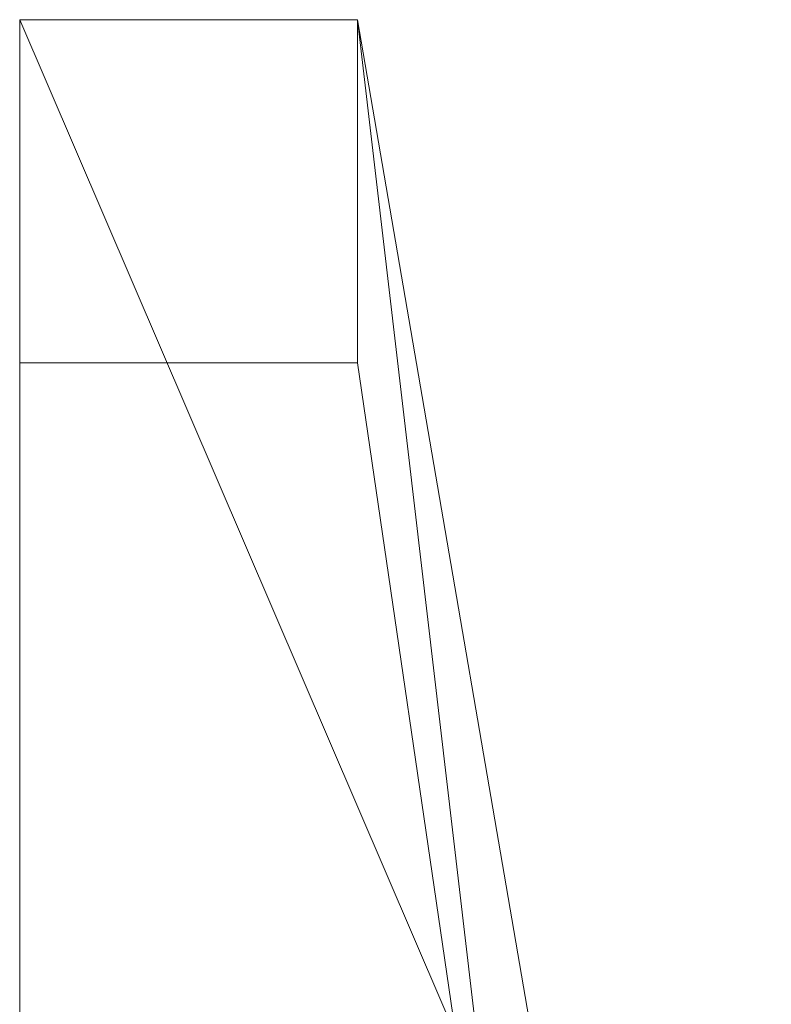
# Model space of a CAD drawing. Units: inches. Extents: x 0 to 204, y 0 to 264.
# Drawn here: x 87 to 89, y 170 to 172 of the extents above; entities that cross this region are included whole.
import ezdxf

# ---------------------------------------------------------------- set-up
doc = ezdxf.new("R2010")
doc.units = ezdxf.units.IN
doc.header["$MEASUREMENT"] = 0
doc.layers.get('0').update_dxf_attribs({"color": 10})

# ---------------------------------------------------------------- blocks, each defined once
blk = doc.blocks.new('NOTA-1-3D')
at = {"lineweight": 18}
mesh = blk.add_polyface(dxfattribs=at)
corners = [(-9.25, 13.4728, -18.5), (-9.25, 12.7113, -18.5), (-9.25, 9.6244, -3.5944), (-9.25, 9.4822, -3.1627), (-9.25, 9.2462, -2.7742), (-9.25, 8.9286, -2.449), (-9.25, 8.5458, -2.2039), (-9.25, 8.1175, -2.0517), (-9.25, 7.6659, -2), (-9.25, -9.0448, -2), (-9.25, -9.1706, -2.0161), (-9.25, -9.2882, -2.0632), (-9.25, -9.3902, -2.1385), (-9.25, -9.47, -2.2369), (-9.25, -9.5225, -2.3523), (-9.25, -9.5443, -2.4772), (-9.25, -10.2772, -18.5), (-9.25, -11.0272, -18.5), (-9.25, -10.777, -1.2391), (-9.25, -10.7491, -1.0472), (-9.25, -10.6729, -0.8687), (-9.25, -10.5536, -0.7158), (-9.25, -10.3989, -0.5987), (-9.25, -10.2194, -0.5251), (-9.25, -10.0271, -0.5), (-9.25, 6.6462, -0.5), (-9.25, 7.1397, -0.4382), (-9.25, 7.6027, -0.2564), (-9.25, 8.0065, 0.0339), (-9.25, 8.3262, 0.4149), (-9.25, 8.542, 0.863), (-9.25, 8.6406, 1.3505), (-9.25, 8.6158, 1.8473), (-9.25, 7.9657, 5.5342), (-9.25, 7.9435, 5.8383), (-9.25, 7.9833, 6.1406), (-9.25, 8.0834, 6.4286), (-9.25, 9.8855, 10.2932), (-9.25, 9.9151, 10.3414), (-9.25, 9.9547, 10.3818), (-9.25, 10.0025, 10.4122), (-9.25, 10.0558, 10.4311), (-9.25, 10.1121, 10.4375), (-9.25, 10.9396, 10.4375), (-9.25, 11.0017, 10.4297), (-9.25, 11.0598, 10.4067), (-9.25, 11.1105, 10.37), (-9.25, 11.1504, 10.3218), (-9.25, 11.1772, 10.2653), (-9.25, 11.1891, 10.2039), (-9.25, 11.1853, 10.1414), (-9.25, 11.1662, 10.0818), (-9.25, 9.3162, 6.1147), (-9.25, 9.2495, 5.9227), (-9.25, 9.223, 5.7211), (-9.25, 9.2377, 5.5184)]
mesh.append_faces([[corners[k] for k in face] for face in [(32, 55, 31), (5, 30, 4), (11, 24, 10)]], dxfattribs={"vtx0": -1, "vtx1": -1})
mesh.append_faces([[corners[k] for k in face] for face in [(37, 42, 51, 52)]], dxfattribs={"vtx0": -1, "vtx1": -1, "vtx3": -1})
mesh.append_faces([[corners[k] for k in face] for face in [(51, 42, 43, 50), (47, 43, 44, 46), (43, 47, 48), (18, 23, 24), (55, 32, 33, 54), (4, 30, 31, 3), (24, 11, 12), (18, 13, 14), (8, 26, 27)]], dxfattribs={"vtx0": -1, "vtx2": -1})
mesh.append_faces([[corners[k] for k in face] for face in [(55, 2, 3, 31)]], dxfattribs={"vtx0": -1, "vtx2": -1, "vtx3": -1})
mesh.append_faces([[corners[k] for k in face] for face in [(42, 37, 38, 39), (43, 48, 49, 50), (18, 21, 22, 23)]], dxfattribs={"vtx0": -1, "vtx3": -1})
mesh.append_faces([[corners[k] for k in face] for face in [(34, 35, 54, 33), (14, 15, 18)]], dxfattribs={"vtx1": -1, "vtx2": -1})
mesh.append_faces([[corners[k] for k in face] for face in [(12, 13, 18, 24)]], dxfattribs={"vtx1": -1, "vtx2": -1, "vtx3": -1})
mesh.append_faces([[corners[k] for k in face] for face in [(36, 37, 52, 53), (35, 36, 53, 54), (29, 30, 5, 6), (6, 7, 28, 29), (7, 8, 27, 28), (9, 10, 24, 25), (25, 26, 8, 9)]], dxfattribs={"vtx1": -1, "vtx3": -1})
mesh.append_faces([[corners[k] for k in face] for face in [(40, 41, 42, 39), (44, 45, 46), (19, 20, 21, 18), (0, 1, 2, 55)]], dxfattribs={"vtx2": -1})
mesh.append_faces([[corners[k] for k in face] for face in [(15, 16, 17, 18)]], dxfattribs={"vtx3": -1})
mesh = blk.add_polyface(dxfattribs=at)
corners = [(9.25, 9.2377, 5.5184), (9.25, 13.4728, -18.5), (8.5, 13.4728, -18.5), (8, 10.5634, -2), (8, 9.2377, 5.5184), (-9.25, 13.4728, -18.5), (-9.25, 9.2377, 5.5184), (-8, 9.2377, 5.5184), (-8, 10.5634, -2), (-8.5, 13.4728, -18.5)]
mesh.append_faces([[corners[k] for k in face] for face in [(3, 1, 2), (5, 8, 9)]], dxfattribs={"vtx0": -1})
mesh.append_faces([[corners[k] for k in face] for face in [(7, 8, 6)]], dxfattribs={"vtx1": -1})
mesh.append_faces([[corners[k] for k in face] for face in [(0, 1, 3), (5, 6, 8)]], dxfattribs={"vtx1": -1, "vtx2": -1})
mesh.append_faces([[corners[k] for k in face] for face in [(3, 4, 0)]], dxfattribs={"vtx2": -1})
mesh = blk.add_polyface(dxfattribs=at)
corners = [(9.25, 13.4728, -18.5), (9.25, 12.7113, -18.5), (8.5, 12.7113, -18.5), (8.5, 13.4728, -18.5), (-9.25, 12.7113, -18.5), (-9.25, 13.4728, -18.5), (-8.5, 13.4728, -18.5), (-8.5, 12.7113, -18.5)]
mesh.append_faces([[corners[k] for k in face] for face in [(0, 1, 2, 3), (6, 7, 4, 5)]])
mesh = blk.add_polyface(dxfattribs=at)
corners = [(-8, 10.5634, -2), (-8, 7.6659, -2), (-8.0016, 8.1175, -2.0517), (-8.0062, 8.5458, -2.2039), (-8.0136, 8.9286, -2.449), (-8.0235, 9.2462, -2.7742), (-8.0352, 9.4822, -3.1627), (-8.0483, 9.6244, -3.5944), (-8.5, 12.7113, -18.5), (-8.5, 13.4728, -18.5), (-8, -9.0448, -2), (-8, -10.788, -2), (-8.5, -11.0272, -18.5), (-8.5, -10.2772, -18.5), (-8.0145, -9.5443, -2.4772), (-8.0107, -9.5225, -2.3523), (-8.0072, -9.47, -2.2369), (-8.0042, -9.3902, -2.1385), (-8.0019, -9.2882, -2.0632), (-8.0005, -9.1706, -2.0161)]
mesh.append_faces([[corners[k] for k in face] for face in [(11, 19, 10)]], dxfattribs={"vtx0": -1})
mesh.append_faces([[corners[k] for k in face] for face in [(3, 0, 2), (7, 0, 6), (0, 7, 9), (16, 11, 15)]], dxfattribs={"vtx0": -1, "vtx1": -1})
mesh.append_faces([[corners[k] for k in face] for face in [(0, 3, 4), (0, 4, 5), (11, 16, 17), (11, 17, 18), (11, 18, 19)]], dxfattribs={"vtx0": -1, "vtx2": -1})
mesh.append_faces([[corners[k] for k in face] for face in [(8, 9, 7), (13, 14, 12)]], dxfattribs={"vtx1": -1})
mesh.append_faces([[corners[k] for k in face] for face in [(5, 6, 0), (14, 15, 11), (11, 12, 14)]], dxfattribs={"vtx1": -1, "vtx2": -1})
mesh.append_faces([[corners[k] for k in face] for face in [(0, 1, 2)]], dxfattribs={"vtx2": -1})
mesh = blk.add_polyface(dxfattribs=at)
corners = [(9.25, 12.7113, -18.5), (9.25, 9.6244, -3.5944), (8.0483, 9.6244, -3.5944), (8.5, 12.7113, -18.5), (-9.25, 9.6244, -3.5944), (-9.25, 12.7113, -18.5), (-8.5, 12.7113, -18.5), (-8.0483, 9.6244, -3.5944)]
mesh.append_faces([[corners[k] for k in face] for face in [(3, 0, 1, 2), (6, 7, 4, 5)]])
mesh = blk.add_polyface(dxfattribs=at)
corners = [(-7.9375, 11.0058, 9.7262), (-7.9375, 11.0419, 9.8322), (-7.9375, 11.0532, 9.9435), (-7.9375, 11.0392, 10.0546), (-7.9375, 11.0005, 10.1596), (-7.9375, 10.9394, 10.2533), (-7.9375, 10.8589, 10.3311), (-7.9375, 10.7634, 10.3893), (-7.9375, 10.6574, 10.4253), (-7.9375, 10.5461, 10.4375), (-3.9837, 11.0501, 10.4375), (-0.0001, 11.2185, 10.4375), (3.9835, 11.0501, 10.4375), (7.9375, 10.5461, 10.4375), (7.9375, 10.6574, 10.4253), (7.9375, 10.7634, 10.3893), (7.9375, 10.8589, 10.3311), (7.9375, 10.9394, 10.2533), (7.9375, 11.0005, 10.1596), (7.9375, 11.0392, 10.0546), (7.9375, 11.0532, 9.9435), (7.9375, 11.0419, 9.8322), (7.9375, 11.0058, 9.7262), (3.9827, 11.5049, 9.7262), (0, 11.6717, 9.7262), (-3.9827, 11.5049, 9.7262), (-0.1271, 11.5683, 10.2946), (-2.0197, 11.6719, 9.9995), (2.778, 11.6074, 10.1083), (3.6819, 11.3383, 10.3629), (-3.8009, 11.3289, 10.3629), (-3.7978, 11.4872, 10.2082), (4.6558, 11.4882, 9.8875), (-4.6578, 11.488, 9.8875), (4.9901, 11.3767, 10.2082), (5.3704, 11.0759, 10.4102), (-5.4141, 11.2593, 10.2945), (-5.4169, 11.0706, 10.4102), (-5.4061, 11.3809, 10.1082), (-2.1726, 11.3026, 10.4192), (2.1482, 11.3021, 10.4197), (-5.9541, 10.7989, 10.4375), (5.9541, 10.7989, 10.4375), (-5.9538, 11.2561, 9.7262), (5.9538, 11.2561, 9.7262), (5.9645, 11.105, 10.3628), (4.8244, 11.3183, 10.2991), (2.3877, 11.5494, 10.2493), (-0.1628, 11.6619, 10.1681), (-6.028, 11.0969, 10.3628), (-6.0284, 11.2557, 10.2082), (-1.6528, 11.682, 9.8489), (1.3126, 11.7004, 9.9423), (-2.957, 11.597, 10.1073), (-3.016, 11.4729, 10.2944), (-1.5758, 11.4757, 10.3494), (1.0168, 11.4643, 10.3666), (-1.7134, 11.5927, 10.2307), (5.4151, 11.3854, 10.0922), (3.826, 11.5607, 10.0016), (5.9971, 11.337, 9.9914), (-0.9801, 11.6867, 10.0835), (0.8955, 11.6839, 10.0973), (-4.4196, 11.5088, 10.0043), (-1.9919, 11.1343, 10.4375), (-0.0165, 11.3265, 10.4257), (1.9917, 11.1343, 10.4375), (-1.9913, 11.5883, 9.7262), (2.3521, 11.6473, 9.8233), (2.2656, 11.4857, 10.3207), (1.9913, 11.5883, 9.7262), (0.3038, 11.7035, 9.8196)]
mesh.append_faces([[corners[k] for k in face] for face in [(14, 42, 13)]], dxfattribs={"vtx0": -1})
mesh.append_faces([[corners[k] for k in face] for face in [(7, 49, 6), (4, 38, 3), (23, 32, 44), (19, 58, 18), (15, 35, 14), (16, 45, 15), (43, 33, 25), (66, 65, 11), (25, 51, 67)]], dxfattribs={"vtx0": -1, "vtx1": -1})
mesh.append_faces([[corners[k] for k in face] for face in [(36, 54, 31), (33, 63, 27), (37, 30, 49), (51, 33, 27), (30, 37, 39), (46, 29, 45), (55, 26, 54), (31, 53, 38), (69, 56, 29), (53, 48, 61), (48, 26, 47), (12, 35, 40), (33, 43, 1), (63, 3, 38), (4, 50, 38), (36, 6, 49), (40, 35, 29), (59, 28, 58), (35, 42, 14), (60, 32, 59), (17, 34, 46), (15, 45, 35), (50, 36, 31), (56, 69, 26), (32, 68, 52), (52, 68, 71), (52, 62, 59), (44, 32, 21), (47, 69, 46), (34, 58, 28), (51, 25, 33), (54, 36, 30), (39, 37, 10), (26, 55, 56), (65, 66, 40), (8, 41, 37), (35, 45, 29), (46, 45, 16), (46, 34, 47), (34, 28, 47), (48, 47, 28), (52, 61, 62), (54, 57, 31), (37, 49, 7), (36, 49, 30), (36, 50, 5), (38, 50, 31), (52, 51, 27), (71, 67, 51), (27, 53, 61), (32, 23, 68), (53, 31, 57), (63, 53, 27), (55, 54, 30), (57, 26, 48), (30, 39, 55), (39, 65, 56), (39, 56, 55), (40, 29, 56), (26, 57, 54), (53, 57, 48), (18, 58, 34), (60, 59, 58), (52, 59, 32), (19, 60, 58), (32, 60, 20), (62, 61, 48), (52, 27, 61), (48, 28, 62), (62, 28, 59), (2, 63, 33), (53, 63, 38), (56, 65, 40), (64, 65, 39), (46, 69, 29), (26, 69, 47), (52, 71, 51), (70, 71, 68)]], dxfattribs={"vtx0": -1, "vtx1": -1, "vtx2": -1})
mesh.append_faces([[corners[k] for k in face] for face in [(63, 2, 3), (50, 4, 5), (34, 17, 18), (37, 41, 10), (32, 20, 21), (37, 7, 8), (39, 10, 64), (68, 23, 70), (65, 64, 11), (71, 24, 67), (71, 70, 24)]], dxfattribs={"vtx0": -1, "vtx2": -1})
mesh.append_faces([[corners[k] for k in face] for face in [(5, 6, 36), (1, 2, 33), (12, 42, 35), (16, 17, 46), (19, 20, 60), (66, 12, 40)]], dxfattribs={"vtx1": -1, "vtx2": -1})
mesh.append_faces([[corners[k] for k in face] for face in [(8, 9, 41), (21, 22, 44), (43, 0, 1)]], dxfattribs={"vtx2": -1})
mesh = blk.add_polyface(dxfattribs=at)
corners = [(-7.9375, 9.616, 6.7887), (-7.9375, 10.311, 8.2574), (-7.9375, 11.0058, 9.7262), (-3.9827, 11.5049, 9.7262), (0, 11.6717, 9.7262), (3.9827, 11.5049, 9.7262), (7.9375, 11.0058, 9.7262), (7.9375, 10.311, 8.2574), (7.9375, 9.616, 6.7887), (3.9835, 10.1301, 6.7887), (0, 10.3019, 6.7887), (-3.9835, 10.1301, 6.7887)]
mesh.append_faces([[corners[k] for k in face] for face in [(9, 7, 8)]], dxfattribs={"vtx0": -1})
mesh.append_faces([[corners[k] for k in face] for face in [(11, 3, 10), (5, 10, 4)]], dxfattribs={"vtx0": -1, "vtx1": -1})
mesh.append_faces([[corners[k] for k in face] for face in [(11, 1, 3), (5, 7, 9)]], dxfattribs={"vtx0": -1, "vtx1": -1, "vtx2": -1})
mesh.append_faces([[corners[k] for k in face] for face in [(5, 9, 10)]], dxfattribs={"vtx0": -1, "vtx2": -1})
mesh.append_faces([[corners[k] for k in face] for face in [(2, 3, 1), (0, 1, 11)]], dxfattribs={"vtx1": -1})
mesh.append_faces([[corners[k] for k in face] for face in [(3, 4, 10)]], dxfattribs={"vtx1": -1, "vtx2": -1})
mesh.append_faces([[corners[k] for k in face] for face in [(5, 6, 7)]], dxfattribs={"vtx2": -1})

msp = doc.modelspace()

# ---------------------------------------------------------------- linework, layer by layer
at = {"lineweight": 18, "invisible_edges": 15}
for points in [[(88.52891, 170.98116, 1.06892), (88.72505, 171.02831, 0.85679), (88.51644, 170.96181, 0.90842)], [(88.72505, 171.02831, 0.85679), (88.56429, 170.98418, 0.74195), (88.51644, 170.96181, 0.90842)], [(88.56429, 170.98157, 1.26702), (88.72505, 171.03217, 1.03871), (88.52891, 170.98116, 1.06892)], [(88.86366, 171.031, 1.10554), (88.85061, 171.04378, 0.95237), (88.72505, 171.03217, 1.03871)], [(88.85061, 171.04378, 0.95237), (88.85097, 171.02514, 0.80639), (88.72505, 171.02831, 0.85679)], [(88.72505, 171.03478, 1.16169), (88.88571, 170.98165, 1.26704), (88.86366, 171.031, 1.10554)], [(88.94466, 170.94706, 0.95478), (88.85097, 171.02514, 0.80639), (88.85061, 171.04378, 0.95237)], [(88.94466, 170.94706, 0.95478), (88.85061, 171.04378, 0.95237), (88.86366, 171.031, 1.10554)], [(88.97125, 170.84035, 1.22252), (88.94466, 170.94706, 0.95478), (88.86366, 171.031, 1.10554)], [(88.72505, 171.02444, 0.67487), (88.85097, 171.02514, 0.80639), (88.88753, 170.9378, 0.61833)], [(88.97437, 170.81517, 0.78054), (88.88753, 170.9378, 0.61833), (88.85097, 171.02514, 0.80639)], [(88.97437, 170.81517, 0.78054), (88.85097, 171.02514, 0.80639), (88.94466, 170.94706, 0.95478)], [(88.48492, 170.87094, 0.7899), (88.56429, 170.98418, 0.74195), (88.5386, 170.90998, 0.6138)], [(88.56429, 170.98418, 0.74195), (88.48492, 170.87094, 0.7899), (88.51644, 170.96181, 0.90842)], [(88.56429, 170.98418, 0.74195), (88.72505, 170.93325, 0.55265), (88.5386, 170.90998, 0.6138)], [(88.47886, 170.75742, 1.19652), (88.52891, 170.98116, 1.06892), (88.51644, 170.96181, 0.90842)], [(88.47886, 170.75742, 1.19652), (88.51644, 170.96181, 0.90842), (88.48468, 170.75898, 0.96228)], [(88.48492, 170.87094, 0.7899), (88.48468, 170.75898, 0.96228), (88.51644, 170.96181, 0.90842)], [(88.97437, 170.81517, 0.78054), (88.94466, 170.94706, 0.95478), (88.9746, 170.81184, 0.94536)], [(88.9746, 170.81184, 0.94536), (88.94466, 170.94706, 0.95478), (88.97123, 170.75737, 1.19651)], [(88.53442, 170.82894, 0.48182), (88.5386, 170.90998, 0.6138), (88.72505, 170.93325, 0.55265)], [(88.8481, 170.89211, 0.47583), (88.72505, 170.93325, 0.55265), (88.88753, 170.9378, 0.61833)], [(88.96414, 170.73163, 0.49883), (88.8481, 170.89211, 0.47583), (88.88753, 170.9378, 0.61833)], [(88.97435, 170.72589, 0.65924), (88.88753, 170.9378, 0.61833), (88.97437, 170.81517, 0.78054)], [(88.88753, 170.9378, 0.61833), (88.97435, 170.72589, 0.65924), (88.96414, 170.73163, 0.49883)], [(88.5386, 170.90998, 0.6138), (88.47823, 170.69638, 0.50777), (88.48332, 170.72261, 0.76259)], [(88.47823, 170.69638, 0.50777), (88.5386, 170.90998, 0.6138), (88.53442, 170.82894, 0.48182)], [(88.48492, 170.87094, 0.7899), (88.5386, 170.90998, 0.6138), (88.48332, 170.72261, 0.76259)], [(88.8481, 170.89211, 0.47583), (88.87179, 170.79029, 0.36691), (88.72505, 170.84205, 0.43044)], [(88.96414, 170.73163, 0.49883), (88.87179, 170.79029, 0.36691), (88.8481, 170.89211, 0.47583)], [(88.48468, 170.75898, 0.96228), (88.48492, 170.87094, 0.7899), (88.48332, 170.72261, 0.76259)], [(88.53442, 170.82894, 0.48182), (88.72505, 170.84205, 0.43044), (88.56809, 170.76215, 0.3479)], [(88.53442, 170.82894, 0.48182), (88.56809, 170.76215, 0.3479), (88.47823, 170.69638, 0.50777)], [(88.9252, 170.67719, 0.95367), (88.9746, 170.81184, 0.94536), (88.88576, 170.61605, 1.15249)], [(88.97437, 170.81517, 0.78054), (88.9252, 170.67719, 0.95367), (88.91623, 170.61047, 0.7468)], [(88.97437, 170.81517, 0.78054), (88.91623, 170.61047, 0.7468), (88.97435, 170.72589, 0.65924)], [(88.9746, 170.81184, 0.94536), (88.9252, 170.67719, 0.95367), (88.97437, 170.81517, 0.78054)], [(88.88428, 170.68256, 0.276), (88.72505, 170.75086, 0.30823), (88.87179, 170.79029, 0.36691)], [(88.96414, 170.73163, 0.49883), (88.88428, 170.68256, 0.276), (88.87179, 170.79029, 0.36691)], [(88.56809, 170.76215, 0.3479), (88.49553, 170.55849, 0.29939), (88.47823, 170.69638, 0.50777)], [(88.48332, 170.72261, 0.76259), (88.604, 170.60933, 0.9726), (88.48468, 170.75898, 0.96228)], [(88.5644, 170.616, 1.15248), (88.48468, 170.75898, 0.96228), (88.604, 170.60933, 0.9726)], [(88.56809, 170.76215, 0.3479), (88.58174, 170.58075, 0.18775), (88.49553, 170.55849, 0.29939)], [(88.72505, 170.75086, 0.30823), (88.58174, 170.58075, 0.18775), (88.56809, 170.76215, 0.3479)], [(88.5048, 170.60614, 0.65224), (88.48332, 170.72261, 0.76259), (88.47823, 170.69638, 0.50777)], [(88.48332, 170.72261, 0.76259), (88.57462, 170.59617, 0.8125), (88.604, 170.60933, 0.9726)], [(88.5048, 170.60614, 0.65224), (88.57462, 170.59617, 0.8125), (88.48332, 170.72261, 0.76259)], [(88.88428, 170.68256, 0.276), (88.96414, 170.73163, 0.49883), (88.95456, 170.55849, 0.29939)], [(88.95581, 170.57533, 0.57466), (88.97435, 170.72589, 0.65924), (88.91623, 170.61047, 0.7468)], [(88.96414, 170.73163, 0.49883), (88.94851, 170.43986, 0.47413), (88.95456, 170.55849, 0.29939)], [(88.94851, 170.43986, 0.47413), (88.96414, 170.73163, 0.49883), (88.95581, 170.57533, 0.57466)], [(88.97435, 170.72589, 0.65924), (88.95581, 170.57533, 0.57466), (88.96414, 170.73163, 0.49883)], [(88.47823, 170.69638, 0.50777), (88.49553, 170.55849, 0.29939), (88.50158, 170.43986, 0.47413)], [(88.47823, 170.69638, 0.50777), (88.50158, 170.43986, 0.47413), (88.5048, 170.60614, 0.65224)], [(88.88428, 170.68256, 0.276), (88.86835, 170.58075, 0.18775), (88.72505, 170.65966, 0.18602)], [(88.91623, 170.61047, 0.7468), (88.9252, 170.67719, 0.95367), (88.72505, 170.51871, 0.91661)], [(88.86835, 170.58075, 0.18775), (88.88428, 170.68256, 0.276), (88.95456, 170.55849, 0.29939)], [(88.5048, 170.60614, 0.65224), (88.50158, 170.43986, 0.47413), (88.59799, 170.43385, 0.60023)], [(88.57462, 170.59617, 0.8125), (88.5048, 170.60614, 0.65224), (88.60002, 170.52804, 0.71226)], [(88.59799, 170.43385, 0.60023), (88.60002, 170.52804, 0.71226), (88.5048, 170.60614, 0.65224)], [(88.57462, 170.59617, 0.8125), (88.72505, 170.51871, 0.91661), (88.604, 170.60933, 0.9726)], [(88.72505, 170.51871, 0.91661), (88.57462, 170.59617, 0.8125), (88.60002, 170.52804, 0.71226)], [(88.85211, 170.43385, 0.60023), (88.91623, 170.61047, 0.7468), (88.72505, 170.47727, 0.69801)], [(88.91623, 170.61047, 0.7468), (88.85211, 170.43385, 0.60023), (88.95581, 170.57533, 0.57466)], [(88.58174, 170.58075, 0.18775), (88.53249, 170.40919, 0.1527), (88.49553, 170.55849, 0.29939)], [(88.58174, 170.58075, 0.18775), (88.72505, 170.48637, 0.13052), (88.53249, 170.40919, 0.1527)], [(88.72505, 170.48637, 0.13052), (88.86835, 170.58075, 0.18775), (88.9176, 170.40919, 0.1527)], [(88.85211, 170.43385, 0.60023), (88.94851, 170.43986, 0.47413), (88.95581, 170.57533, 0.57466)], [(88.86835, 170.58075, 0.18775), (88.95456, 170.55849, 0.29939), (88.9176, 170.40919, 0.1527)], [(88.48191, 170.30683, 0.34683), (88.49553, 170.55849, 0.29939), (88.53249, 170.40919, 0.1527)], [(88.49553, 170.55849, 0.29939), (88.48191, 170.30683, 0.34683), (88.50158, 170.43986, 0.47413)], [(88.95456, 170.55849, 0.29939), (88.96819, 170.30683, 0.34683), (88.9176, 170.40919, 0.1527)], [(88.95456, 170.55849, 0.29939), (88.94851, 170.43986, 0.47413), (88.96819, 170.30683, 0.34683)], [(88.59799, 170.43385, 0.60023), (88.72505, 170.47727, 0.69801), (88.60002, 170.52804, 0.71226)], [(88.5321, 170.25637, 0.10856), (88.53249, 170.40919, 0.1527), (88.72505, 170.48637, 0.13052)], [(88.918, 170.25637, 0.10856), (88.72505, 170.48637, 0.13052), (88.9176, 170.40919, 0.1527)], [(88.48191, 170.30683, 0.34683), (88.56212, 170.24174, 0.46384), (88.50158, 170.43986, 0.47413)], [(88.59799, 170.43385, 0.60023), (88.50158, 170.43986, 0.47413), (88.58933, 170.3362, 0.52526)], [(88.58933, 170.3362, 0.52526), (88.50158, 170.43986, 0.47413), (88.56212, 170.24174, 0.46384)], [(88.94851, 170.43986, 0.47413), (88.85211, 170.43385, 0.60023), (88.85467, 170.33184, 0.52725)], [(88.94851, 170.43986, 0.47413), (88.85467, 170.33184, 0.52725), (88.88797, 170.24174, 0.46384)], [(88.94851, 170.43986, 0.47413), (88.88797, 170.24174, 0.46384), (88.96819, 170.30683, 0.34683)], [(88.72505, 170.27802, 0.599), (88.59799, 170.43385, 0.60023), (88.58933, 170.3362, 0.52526)], [(88.85467, 170.33184, 0.52725), (88.85211, 170.43385, 0.60023), (88.72505, 170.27802, 0.599)], [(88.5321, 170.25637, 0.10856), (88.47505, 170.07877, 0.25), (88.53249, 170.40919, 0.1527)], [(88.48357, 170.07877, 0.3147), (88.48191, 170.30683, 0.34683), (88.53249, 170.40919, 0.1527)], [(88.96819, 170.30683, 0.34683), (88.96653, 170.07877, 0.3147), (88.9176, 170.40919, 0.1527)], [(88.97505, 170.07877, 0.25), (88.918, 170.25637, 0.10856), (88.9176, 170.40919, 0.1527)], [(88.72505, 170.18679, 0.55367), (88.58933, 170.3362, 0.52526), (88.56212, 170.24174, 0.46384)], [(88.88797, 170.24174, 0.46384), (88.85467, 170.33184, 0.52725), (88.72505, 170.18679, 0.55367)], [(88.48191, 170.30683, 0.34683), (88.54827, 170.07877, 0.42678), (88.56212, 170.24174, 0.46384)], [(88.54827, 170.07877, 0.07322), (88.5321, 170.25637, 0.10856), (88.72505, 170.31307, 0.07503)], [(88.90182, 170.07877, 0.07322), (88.72505, 170.31307, 0.07503), (88.918, 170.25637, 0.10856)], [(88.88797, 170.24174, 0.46384), (88.90182, 170.07877, 0.42678), (88.96819, 170.30683, 0.34683)]]:
    msp.add_3dface(points, dxfattribs=at)

# ---------------------------------------------------------------- block references
msp.add_blockref('NOTA-1-3D', (96.72505, 158.49464, 18.5))

doc.saveas('drawing.dxf')
